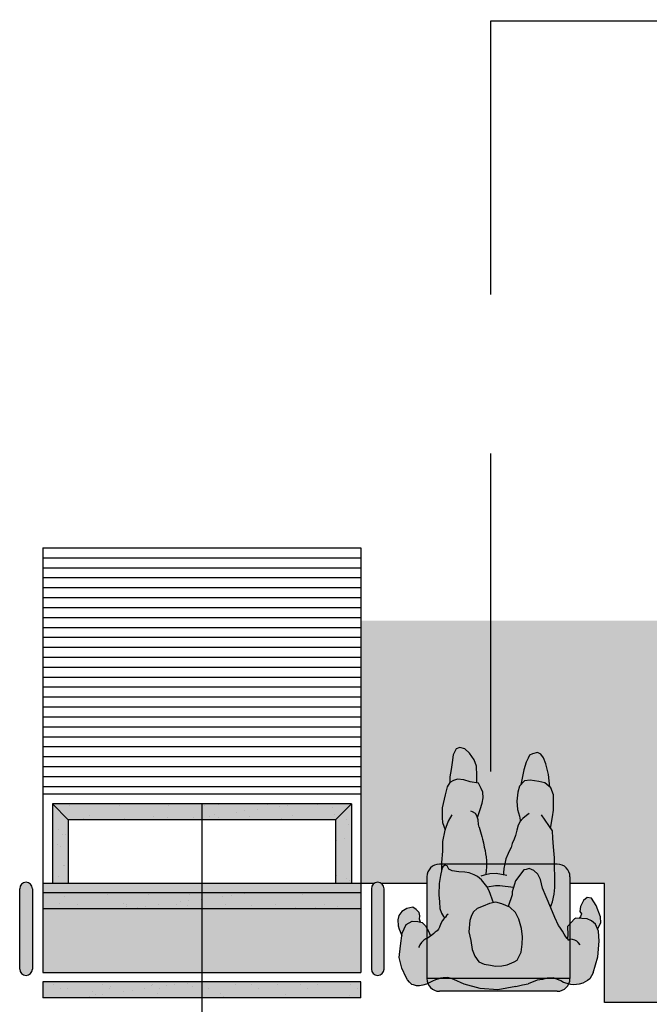
# Model space of a CAD drawing. Units: millimetres. Extents: x -0.6 to 8.1, y -1.6 to 11.8.
# Drawn here: x 0.4 to 2.4, y 2.1 to 5.2 of the extents above; entities that cross this region are included whole.
import ezdxf

# ---------------------------------------------------------------- set-up
doc = ezdxf.new("R2010")
doc.units = ezdxf.units.MM
doc.header["$MEASUREMENT"] = 0
doc.linetypes.add('LÍNEAS_OCULTAS2', pattern=[0.1875, 0.125, -0.0625])
doc.layers.add('Cotas', color=3, linetype='Continuous')
doc.styles.add('Directriz', font='verdana.ttf', dxfattribs={"height": 0.144})
doc.dimstyles.new('directriz', dxfattribs={"dimscale": 0.075, "dimtxt": 0.144, "dimasz": 2.2, "dimexe": 1.5, "dimexo": 3, "dimgap": 0.75, "dimtad": 0, "dimtih": 1, "dimtoh": 1, "dimzin": 0, "dimdsep": 46, "dimtxsty": 'Directriz', "dimblk": 'ARCHTICK', "dimcen": 2.5, "dimdle": 1.5, "dimclrd": 256, "dimclre": 256, "dimclrt": 4, "dimadec": 0, "dimazin": 0, "dimtfac": 1, "dimtmove": 0, "dimatfit": 3, "dimfxl": 0.44, "dimtolj": 1, "dimtzin": 0, "dimarcsym": 0})
pattern_1 = [(37.5, (-13.4419, -0.3634), (-0.00314967, 0.0963412), [0, -0.076, 0, -0.085, 0, -0.08125]), (7.5, (-13.4419, -0.3634), (0.0884888, 0.1411073), [0, -0.041, 0, -0.0685, 0, -0.02625]), (327.5, (-13.5034, -0.3634), (0.1557071, 0.00028295), [0, -0.025, 0, -0.09, 0, -0.1175]), (317.5, (-13.5034, -0.3634), (0.1503063, 0.0438838), [0, -0.0125, 0, -0.059, 0, -0.0675])]

# ---------------------------------------------------------------- blocks, each defined once
blk = doc.blocks.new('_ArchTick')
at = {"color": 0, "linetype": 'ByBlock', "const_width": 0.15}
blk.add_lwpolyline([(-0.5, -0.5), (0.5, 0.5)], dxfattribs=at)
blk = doc.blocks.new('Persona_61')
at = {"true_color": 0xd1d1d1}
h = blk.add_hatch(color=254, dxfattribs=at)
h.paths.add_polyline_path([(0.2968, 0.085), (0.2836, 0.1145), (0.279, 0.1219), (0.2725, 0.1289), (0.266, 0.1358), (0.2605, 0.1376), (0.2512, 0.1404), (0.2415, 0.1404), (0.2309, 0.1386), (0.2193, 0.1353), (0.211, 0.1311), (0.2009, 0.1256), (0.1911, 0.1219), (0.181, 0.1186), (0.1759, 0.1163), (0.1666, 0.1149), (0.1579, 0.1149), (0.1532, 0.114), (0.1454, 0.1158), (0.1338, 0.1204), (0.1008, 0.1351), (0.0512, 0.1488), (-0.0044, 0.1532), (-0.0614, 0.1421), (-0.0824, 0.1373), (-0.0998, 0.1339), (-0.1286, 0.1228), (-0.1451, 0.1205), (-0.1598, 0.116), (-0.1791, 0.1154), (-0.1899, 0.1194), (-0.2024, 0.1245), (-0.2109, 0.1296), (-0.2222, 0.133), (-0.2341, 0.1358), (-0.2432, 0.1369), (-0.2608, 0.1352), (-0.2721, 0.1324), (-0.2863, 0.1239), (-0.2937, 0.1182), (-0.3046, 0.0995), (-0.3192, 0.0491), (-0.3238, -0.0001), (-0.3208, -0.0318), (-0.3117, -0.0538), (-0.2992, -0.0638), (-0.2858, -0.0701), (-0.2688, -0.0713), (-0.25, -0.0725), (-0.2459, -0.07), (-0.2359, -0.0584), (-0.2242, -0.0463), (-0.2247, -0.0205), (-0.2234, -0.008), (-0.2227, -0.0089), (-0.2182, -0.014), (-0.2136, -0.0225), (-0.2079, -0.0316), (-0.1994, -0.044), (-0.1955, -0.0491), (-0.1841, -0.0741), (-0.1715, -0.1051), (-0.1566, -0.1397), (-0.1451, -0.1671), (-0.1384, -0.1944), (-0.1304, -0.2111), (-0.1175, -0.222), (-0.1033, -0.2281), (-0.0938, -0.2259), (-0.0867, -0.2248), (-0.0602, -0.1896), (-0.0576, -0.179), (-0.0527, -0.166), (-0.0502, -0.1554), (-0.0501, -0.1459), (-0.0372, -0.109), (-0.0425, -0.1066), (-0.06, -0.0898), (-0.0704, -0.0695), (-0.0794, -0.0398), (-0.0826, -0.0137), (-0.0811, 0.0088), (-0.0784, 0.0349), (-0.065, 0.0596), (-0.0566, 0.0654), (-0.034, 0.0745), (-0.0174, 0.0778), (0.0028, 0.0787), (0.0181, 0.075), (0.0382, 0.0723), (0.0547, 0.065), (0.0675, 0.047), (0.0755, 0.0256), (0.0798, -0.0017), (0.0866, -0.0291), (0.0837, -0.0646), (0.0775, -0.0811), (0.0715, -0.0928), (0.0606, -0.1033), (0.0416, -0.1102), (0.0213, -0.1182), (0.0011, -0.1226), (-0.0177, -0.1176), (-0.0365, -0.1093), (0.0291, -0.1703), (0.0301, -0.1719), (0.0383, -0.1827), (0.0464, -0.1935), (0.0593, -0.2031), (0.0699, -0.2092), (0.0852, -0.2153), (0.0994, -0.2167), (0.1183, -0.2182), (0.1384, -0.2208), (0.149, -0.2269), (0.1548, -0.2365), (0.1619, -0.2389), (0.1679, -0.2343), (0.1715, -0.226), (0.1754, -0.2071), (0.1793, -0.1811), (0.181, -0.1456), (0.1789, -0.1242), (0.178, -0.1029), (0.1723, -0.0886), (0.1665, -0.0779), (0.1629, -0.0732), (0.1654, -0.0705), (0.1691, -0.065), (0.1741, -0.0553), (0.1788, -0.0442), (0.1815, -0.0381), (0.1861, -0.0331), (0.1922, -0.028), (0.1968, -0.0238), (0.2028, -0.0187), (0.2062, -0.0162), (0.2134, -0.0311), (0.2226, -0.0479), (0.2331, -0.0587), (0.2473, -0.0624), (0.2651, -0.0627), (0.283, -0.0523), (0.2964, -0.0252), (0.3017, 0.015), (0.3058, 0.0517)])
h.paths.add_polyline_path([(-0.0304, -0.2586), (-0.0268, -0.243), (-0.0233, -0.2287), (-0.0228, -0.2145), (-0.0225, -0.209), (0.0003, -0.2131), (0.0208, -0.2118), (0.0335, -0.2089), (0.0328, -0.2118), (0.0315, -0.2216), (0.031, -0.2336), (0.0306, -0.2421), (0.0306, -0.2523), (0.0315, -0.2656), (0.0337, -0.2745), (0.0355, -0.2857), (0.0377, -0.2955), (0.04, -0.3093), (0.0431, -0.3204), (0.0453, -0.3297), (0.048, -0.3364), (0.0536, -0.3583), (0.0558, -0.3666), (0.0568, -0.382), (0.0593, -0.3885), (0.0504, -0.4139), (0.0442, -0.4339), (0.0416, -0.4505), (0.0426, -0.4683), (0.0471, -0.4802), (0.0564, -0.4969), (0.0824, -0.5008), (0.1024, -0.507), (0.1225, -0.5097), (0.1344, -0.5051), (0.1464, -0.4994), (0.1549, -0.4853), (0.1611, -0.4605), (0.17, -0.4191), (0.1704, -0.3883), (0.1695, -0.3729), (0.1611, -0.3502), (0.1615, -0.3491), (0.1691, -0.3137), (0.1696, -0.2829), (0.1724, -0.2474), (0.1728, -0.2197), (0.1715, -0.226), (0.1679, -0.2343), (0.1619, -0.2389), (0.1548, -0.2365), (0.149, -0.2269), (0.1384, -0.2208), (0.1183, -0.2182), (0.0994, -0.2167), (0.0852, -0.2153), (0.0699, -0.2092), (0.0593, -0.2031), (0.0464, -0.1935), (0.0383, -0.1827), (0.0301, -0.1719), (0.0292, -0.1704), (-0.0365, -0.1093), (-0.0372, -0.109), (-0.0489, -0.1425), (-0.0537, -0.1686), (-0.0576, -0.179), (-0.0602, -0.1896), (-0.0867, -0.2248), (-0.0938, -0.2259), (-0.1033, -0.2281), (-0.1175, -0.222), (-0.1304, -0.2111), (-0.1384, -0.1944), (-0.1451, -0.1671), (-0.1566, -0.1397), (-0.1705, -0.1075), (-0.1765, -0.124), (-0.1816, -0.1476), (-0.1843, -0.1689), (-0.1835, -0.2009), (-0.1828, -0.2353), (-0.1832, -0.2625), (-0.1801, -0.2969), (-0.1782, -0.3242), (-0.1761, -0.3467), (-0.1709, -0.3545), (-0.1767, -0.3906), (-0.1794, -0.4118), (-0.1797, -0.4367), (-0.1801, -0.4604), (-0.1709, -0.4819), (-0.1522, -0.4975), (-0.1333, -0.5025), (-0.1061, -0.5065), (-0.0883, -0.5043), (-0.0726, -0.488), (-0.0676, -0.4691), (-0.0649, -0.4407), (-0.0669, -0.4146), (-0.0725, -0.3932), (-0.0747, -0.3801), (-0.0758, -0.3779), (-0.0746, -0.3766), (-0.0685, -0.3648), (-0.0648, -0.3495), (-0.0601, -0.332), (-0.0561, -0.3204), (-0.0504, -0.3075), (-0.0464, -0.2951), (-0.0419, -0.2857), (-0.0375, -0.2755)])
at = {"true_color": 0xb8b8b8}
h = blk.add_hatch(color=9, dxfattribs=at)
h.paths.add_polyline_path([(0.3092, -0.0657), (0.3079, -0.047), (0.305, -0.0367), (0.2968, -0.0168), (0.2958, -0.0242), (0.2824, -0.0512), (0.2645, -0.0616), (0.2467, -0.0614), (0.2382, -0.0592), (0.2411, -0.0682), (0.2403, -0.0787), (0.2422, -0.0895), (0.2511, -0.0986), (0.2617, -0.1058), (0.2806, -0.1019), (0.2961, -0.0929), (0.3061, -0.0798)])
h.paths.add_polyline_path([(-0.263, -0.0923), (-0.2681, -0.0846), (-0.2658, -0.0766), (-0.2614, -0.0708), (-0.2694, -0.0703), (-0.2865, -0.069), (-0.2998, -0.0628), (-0.3123, -0.0528), (-0.3189, -0.0369), (-0.329, -0.0565), (-0.3284, -0.0753), (-0.3145, -0.1115), (-0.3003, -0.1343), (-0.286, -0.1361), (-0.2746, -0.1271), (-0.2651, -0.1077)])
h.paths.add_polyline_path([(0.086, -0.028), (0.0792, -0.0007), (0.0749, 0.0266), (0.0669, 0.0481), (0.0541, 0.066), (0.0376, 0.0733), (0.0175, 0.076), (0.0022, 0.0798), (-0.018, 0.0789), (-0.0346, 0.0755), (-0.0573, 0.0664), (-0.0656, 0.0606), (-0.079, 0.0359), (-0.0817, 0.0099), (-0.0832, -0.0126), (-0.0801, -0.0387), (-0.071, -0.0685), (-0.0606, -0.0888), (-0.0431, -0.1056), (-0.0184, -0.1166), (0.0005, -0.1216), (0.0207, -0.1172), (0.041, -0.1092), (0.06, -0.1023), (0.0708, -0.0918), (0.0769, -0.08), (0.0831, -0.0635)])
h.paths.add_polyline_path([(0.1417, -0.5386), (0.1455, -0.5161), (0.1458, -0.4983), (0.1338, -0.5041), (0.1219, -0.5087), (0.1018, -0.506), (0.0818, -0.4998), (0.0602, -0.4966), (0.0604, -0.5019), (0.0602, -0.5196), (0.0621, -0.5493), (0.0689, -0.5695), (0.0841, -0.5899), (0.0981, -0.6043), (0.1146, -0.6081), (0.1253, -0.6035), (0.1351, -0.5847), (0.1378, -0.561)])
h.paths.add_polyline_path([(-0.0794, -0.5017), (-0.0776, -0.4915), (-0.0889, -0.5033), (-0.1067, -0.5054), (-0.1339, -0.5015), (-0.1528, -0.4965), (-0.1688, -0.4831), (-0.1649, -0.5226), (-0.1565, -0.5566), (-0.1491, -0.576), (-0.1403, -0.5872), (-0.1304, -0.5925), (-0.114, -0.5882), (-0.1048, -0.5838), (-0.1008, -0.5749), (-0.0948, -0.5615), (-0.087, -0.5377)])
at = {"color": 251}
blk.add_line((-0.2226, -0.0095), (-0.2249, -0.0118), dxfattribs=at)
at = {"color": 6}
for points in [[(-0.3056, 0.1002), (-0.2947, 0.1189), (-0.2874, 0.1246), (-0.2732, 0.1331), (-0.2619, 0.1359), (-0.2443, 0.1376), (-0.2352, 0.1365), (-0.2233, 0.1337), (-0.2119, 0.1303), (-0.2034, 0.1252), (-0.1909, 0.1201), (-0.1802, 0.1161), (-0.1609, 0.1167), (-0.1461, 0.1212), (-0.1297, 0.1235), (-0.1008, 0.1346)], [(-0.0625, 0.1428), (-0.0835, 0.138), (-0.1008, 0.1346)], [(-0.0625, 0.1428), (-0.0055, 0.1539), (0.0502, 0.1495), (0.0997, 0.1358), (0.1327, 0.1211)], [(0.1327, 0.1211), (0.1443, 0.1165), (0.1522, 0.1147), (0.1568, 0.1156), (0.1656, 0.1156), (0.1748, 0.117), (0.1799, 0.1193), (0.1901, 0.1226), (0.1998, 0.1263), (0.21, 0.1318), (0.2183, 0.136), (0.2298, 0.1392), (0.2405, 0.1411), (0.2502, 0.1411), (0.2594, 0.1383), (0.265, 0.1365), (0.2714, 0.1296), (0.2779, 0.1226), (0.2825, 0.1152), (0.2957, 0.0857)], [(-0.3056, 0.1002), (-0.3203, 0.0498)], [(0.2957, 0.0857), (0.3047, 0.0524), (0.3006, 0.0157), (0.2953, -0.0245), (0.2819, -0.0516), (0.264, -0.062), (0.2462, -0.0617), (0.2321, -0.058), (0.2215, -0.0472), (0.2123, -0.0304), (0.2054, -0.0161), (0.205, -0.0156)], [(-0.3203, 0.0498), (-0.3249, 0.0006), (-0.3219, -0.0311), (-0.3127, -0.0531), (-0.3002, -0.0631), (-0.2869, -0.0694), (-0.2698, -0.0706), (-0.2511, -0.0718), (-0.2469, -0.0693), (-0.2369, -0.0577), (-0.2253, -0.0456), (-0.2257, -0.0198), (-0.2245, -0.0073)], [(-0.2646, 0.0122), (-0.2589, 0.0043), (-0.2544, 0.0003), (-0.2482, -0.0025), (-0.2402, -0.0048), (-0.234, -0.0053), (-0.23, -0.0036), (-0.2277, -0.0019), (-0.2266, -0.0048), (-0.2238, -0.0082), (-0.2192, -0.0133), (-0.2147, -0.0218), (-0.209, -0.0309), (-0.2005, -0.0433), (-0.1965, -0.0485), (-0.1852, -0.0734)], [(0.1504, -0.0846), (0.1555, -0.08), (0.1592, -0.0754), (0.1643, -0.0698), (0.168, -0.0643), (0.1731, -0.0546), (0.1777, -0.0435), (0.1805, -0.0374), (0.1851, -0.0324), (0.1911, -0.0273), (0.1957, -0.0231), (0.2017, -0.018), (0.2086, -0.0129), (0.2137, -0.0101), (0.2207, -0.0064), (0.2267, -0.0023), (0.2345, 0.0047), (0.2396, 0.0121), (0.2419, 0.0176), (0.2433, 0.0204)], [(0.2377, -0.0595), (0.2406, -0.0685), (0.2398, -0.0791), (0.2417, -0.0898), (0.2506, -0.099), (0.2612, -0.1061), (0.2801, -0.1022), (0.2956, -0.0932), (0.3056, -0.0801), (0.3088, -0.066), (0.3075, -0.0473), (0.3045, -0.037), (0.2963, -0.0171)], [(-0.3194, -0.0372), (-0.3295, -0.0569), (-0.3289, -0.0756), (-0.3149, -0.1119), (-0.3007, -0.1346), (-0.2864, -0.1364), (-0.2751, -0.1275), (-0.2656, -0.108), (-0.2635, -0.0926), (-0.2686, -0.0849), (-0.2662, -0.0769), (-0.2619, -0.0711)], [(-0.1852, -0.0734), (-0.1726, -0.1044), (-0.1577, -0.139), (-0.1462, -0.1664), (-0.1395, -0.1937), (-0.1314, -0.2104), (-0.1185, -0.2213), (-0.1044, -0.2274), (-0.0949, -0.2252), (-0.0878, -0.2241), (-0.0612, -0.1889), (-0.0587, -0.1783), (-0.0538, -0.1653), (-0.0513, -0.1547), (-0.0511, -0.1452), (-0.0382, -0.1083)], [(0.0074, -0.1203), (0.021, -0.1581), (0.0291, -0.1712), (0.0372, -0.182), (0.0453, -0.1928), (0.0582, -0.2024), (0.0688, -0.2085), (0.0841, -0.2146), (0.0983, -0.216), (0.1173, -0.2175), (0.1374, -0.2201), (0.1479, -0.2262), (0.1537, -0.2358), (0.1608, -0.2382), (0.1668, -0.2336), (0.1705, -0.2253), (0.1743, -0.2064), (0.1782, -0.1804), (0.1799, -0.1449), (0.1778, -0.1236), (0.1769, -0.1022), (0.1712, -0.0879), (0.1654, -0.0772), (0.1618, -0.0725)], [(-0.1716, -0.1068), (-0.1776, -0.1233), (-0.1827, -0.1469), (-0.1853, -0.1682), (-0.1846, -0.2002), (-0.1839, -0.2346), (-0.1843, -0.2618), (-0.1812, -0.2962), (-0.1792, -0.3235), (-0.1772, -0.346), (-0.1435, -0.3963)], [(-0.0548, -0.1679), (-0.0123, -0.1733), (0.001, -0.1737), (0.0282, -0.1697)], [(-0.0658, -0.3488), (-0.0612, -0.3313), (-0.0572, -0.3197), (-0.0514, -0.3068), (-0.0474, -0.2944), (-0.043, -0.285), (-0.0385, -0.2748), (-0.0314, -0.2579), (-0.0279, -0.2423), (-0.0243, -0.228), (-0.0239, -0.2138), (-0.0235, -0.2083)], [(-0.0346, -0.2062), (-0.0008, -0.2124), (0.0197, -0.2111), (0.0375, -0.2071), (0.0473, -0.2035)], [(0.0525, -0.3576), (0.0469, -0.3357), (0.0442, -0.329), (0.042, -0.3197), (0.0389, -0.3086), (0.0367, -0.2948), (0.0344, -0.285), (0.0326, -0.2738), (0.0304, -0.2649), (0.0295, -0.2516), (0.0295, -0.2414), (0.0299, -0.2329), (0.0304, -0.2209), (0.0317, -0.2111), (0.0324, -0.2082)], [(0.1384, -0.3967), (0.1506, -0.3767), (0.1604, -0.3484), (0.1681, -0.313), (0.1685, -0.2822), (0.1714, -0.2467), (0.1717, -0.219)], [(-0.1719, -0.3539), (-0.1778, -0.3899), (-0.1805, -0.4111), (-0.1808, -0.436), (-0.1811, -0.4597), (-0.172, -0.4812), (-0.1532, -0.4968), (-0.1343, -0.5018), (-0.1071, -0.5058), (-0.0893, -0.5037), (-0.0737, -0.4873), (-0.0687, -0.4684), (-0.0659, -0.44), (-0.0679, -0.4139), (-0.0736, -0.3925), (-0.0757, -0.3794), (-0.0769, -0.3772)], [(-0.1045, -0.4004), (-0.0961, -0.3946), (-0.0841, -0.3853), (-0.0757, -0.3759), (-0.0696, -0.3641), (-0.0658, -0.3488)], [(0.0582, -0.3878), (0.0494, -0.4132), (0.0432, -0.4332), (0.0406, -0.4498), (0.0415, -0.4676), (0.0461, -0.4795), (0.0553, -0.4962), (0.0813, -0.5001), (0.1014, -0.5063), (0.1215, -0.509), (0.1334, -0.5044), (0.1453, -0.4987), (0.1538, -0.4846), (0.1601, -0.4598), (0.1689, -0.4184), (0.1694, -0.3876), (0.1684, -0.3722), (0.1601, -0.3495)], [(0.0525, -0.3576), (0.0548, -0.3659), (0.0557, -0.3813), (0.0603, -0.3932), (0.0649, -0.4004), (0.0743, -0.4064), (0.0791, -0.4077)], [(-0.1693, -0.4834), (-0.1654, -0.523), (-0.157, -0.5569), (-0.1496, -0.5763), (-0.1407, -0.5875), (-0.1309, -0.5928), (-0.1145, -0.5885), (-0.1053, -0.5841), (-0.1013, -0.5752), (-0.0953, -0.5619), (-0.0874, -0.538), (-0.0799, -0.502), (-0.0781, -0.4918)], [(0.0598, -0.4969), (0.06, -0.5022), (0.0597, -0.52), (0.0617, -0.5496), (0.0685, -0.5698), (0.0836, -0.5902), (0.0976, -0.6046), (0.1141, -0.6084), (0.1249, -0.6038), (0.1346, -0.585), (0.1373, -0.5613), (0.1412, -0.5389), (0.1451, -0.5164), (0.1453, -0.4987)]]:
    blk.add_lwpolyline(points, dxfattribs=at)
blk.add_lwpolyline([(-0.0795, 0.0356), (-0.0822, 0.0095), (-0.0837, -0.013), (-0.0805, -0.0391), (-0.0715, -0.0688), (-0.0611, -0.0891), (-0.0435, -0.1059), (-0.0188, -0.1169), (0.0001, -0.1219), (0.0203, -0.1175), (0.0405, -0.1095), (0.0596, -0.1026), (0.0704, -0.0921), (0.0765, -0.0804), (0.0826, -0.0639), (0.0855, -0.0284), (0.0788, -0.001), (0.0744, 0.0263), (0.0664, 0.0477), (0.0536, 0.0657), (0.0372, 0.073), (0.0171, 0.0757), (0.0017, 0.0794), (-0.0184, 0.0785), (-0.0351, 0.0752), (-0.0577, 0.0661), (-0.0661, 0.0603)], close=True, dxfattribs=at)

msp = doc.modelspace()

# ---------------------------------------------------------------- hatches: boundary and pattern name
h = msp.add_hatch()
h.set_pattern_fill('ANSI31', color=6, scale=0.25, angle=135)
h.set_pattern_definition([(180, (-41.024275, -7.521095), (-1e-17, -0.03125), [])])
h.paths.add_polyline_path([(0.4483, 3.2462), (0.4483, 2.7664), (1.4483, 2.7664), (1.4483, 3.2462), (1.4483, 3.5664), (0.4483, 3.5664)])
at = {"transparency": 33554559}
h = msp.add_hatch(color=254, dxfattribs=at)
h.dxf.hatch_style = 1
h.paths.add_polyline_path([(4.2379, 2.765), (4.2442, 2.7898), (4.2527, 2.8039), (4.253, 2.8217), (4.2568, 2.8441), (4.2607, 2.8666), (4.2634, 2.8902), (4.2731, 2.9091), (4.2839, 2.9136), (4.3004, 2.9099), (4.3144, 2.8954), (4.3295, 2.8751), (4.3364, 2.8548), (4.3383, 2.8252), (4.3381, 2.8074), (4.3383, 2.8021), (4.3427, 2.8014), (4.352, 2.7847), (4.3565, 2.7728), (4.3575, 2.755), (4.3549, 2.7385), (4.3487, 2.7184), (4.3398, 2.693), (4.3423, 2.6865), (4.3433, 2.6711), (4.3455, 2.6628), (4.3511, 2.6409), (4.3538, 2.6343), (4.356, 2.6249), (4.3591, 2.6138), (4.3614, 2.6), (4.3636, 2.5902), (4.3654, 2.5791), (4.3676, 2.5702), (4.3685, 2.5568), (4.3685, 2.5469), (4.4257, 2.5469), (4.4259, 2.5475), (4.4294, 2.5631), (4.4366, 2.58), (4.441, 2.5903), (4.4454, 2.5996), (4.4494, 2.6121), (4.4552, 2.625), (4.4592, 2.6365), (4.4639, 2.654), (4.4676, 2.6694), (4.4742, 2.6821), (4.4716, 2.6977), (4.466, 2.7192), (4.464, 2.7452), (4.4667, 2.7736), (4.4717, 2.7925), (4.4761, 2.7971), (4.4779, 2.8073), (4.4855, 2.8432), (4.4933, 2.8671), (4.4993, 2.8805), (4.5033, 2.8894), (4.5125, 2.8938), (4.5289, 2.8981), (4.5388, 2.8927), (4.5476, 2.8815), (4.555, 2.8622), (4.5634, 2.8282), (4.5673, 2.7887), (4.57, 2.7864), (4.5792, 2.765), (4.5788, 2.7413), (4.5785, 2.7164), (4.5758, 2.6951), (4.5699, 2.6591), (4.5752, 2.6513), (4.5772, 2.6287), (4.5792, 2.6015), (4.5823, 2.5671), (4.582, 2.5469), (4.5955, 2.5469, -0.414214), (4.6355, 2.5069), (4.6355, 2.4864), (4.7364, 2.4864, -0.298238), (4.7583, 2.4864), (4.8302, 2.4864), (4.8002, 3.3121), (1.4483, 3.3121), (1.4483, 2.4864), (1.4901, 2.4864, -0.298238), (1.5121, 2.4864), (1.6555, 2.4864), (1.6555, 2.5069, -0.414214), (1.6955, 2.5469), (1.7015, 2.5469), (1.7015, 2.5519), (1.7044, 2.5874), (1.7048, 2.6182), (1.7127, 2.655), (1.7045, 2.6775), (1.7035, 2.6929), (1.7039, 2.7237), (1.7128, 2.765), (1.7191, 2.7898), (1.7276, 2.8039), (1.7278, 2.8217), (1.7317, 2.8441), (1.7356, 2.8666), (1.7383, 2.8902), (1.748, 2.9091), (1.7587, 2.9136), (1.7753, 2.9099), (1.7893, 2.8954), (1.8044, 2.8751), (1.8112, 2.8548), (1.8132, 2.8252), (1.8129, 2.8074), (1.8131, 2.8021), (1.8176, 2.8014), (1.8268, 2.7847), (1.8314, 2.7728), (1.8323, 2.755), (1.8297, 2.7385), (1.8235, 2.7184), (1.8147, 2.693), (1.8171, 2.6865), (1.8181, 2.6711), (1.8204, 2.6628), (1.826, 2.6409), (1.8286, 2.6343), (1.8309, 2.6249), (1.834, 2.6138), (1.8362, 2.6), (1.8385, 2.5902), (1.8402, 2.5791), (1.8425, 2.5702), (1.8434, 2.5568), (1.8434, 2.5469), (1.9006, 2.5469), (1.9008, 2.5475), (1.9043, 2.5631), (1.9114, 2.58), (1.9159, 2.5903), (1.9203, 2.5996), (1.9243, 2.6121), (1.9301, 2.625), (1.9341, 2.6365), (1.9387, 2.654), (1.9425, 2.6694), (1.9491, 2.6821), (1.9464, 2.6977), (1.9408, 2.7192), (1.9388, 2.7452), (1.9416, 2.7736), (1.9466, 2.7925), (1.9509, 2.7971), (1.9527, 2.8073), (1.9603, 2.8432), (1.9682, 2.8671), (1.9741, 2.8805), (1.9781, 2.8894), (1.9873, 2.8938), (2.0037, 2.8981), (2.0136, 2.8927), (2.0225, 2.8815), (2.0299, 2.8622), (2.0383, 2.8282), (2.0421, 2.7887), (2.0448, 2.7864), (2.054, 2.765), (2.0537, 2.7413), (2.0533, 2.7164), (2.0507, 2.6951), (2.0448, 2.6591), (2.05, 2.6513), (2.0521, 2.6287), (2.0541, 2.6015), (2.0572, 2.5671), (2.0569, 2.5469), (2.0655, 2.5469, -0.414214), (2.1055, 2.5069), (2.1055, 2.4864), (2.2143, 2.4864), (2.2143, 2.1121), (4.0524, 2.1121), (4.0524, 2.4864), (4.1855, 2.4864), (4.1855, 2.5069, -0.414214), (4.2255, 2.5469), (4.2266, 2.5469), (4.2267, 2.5519), (4.2295, 2.5874), (4.23, 2.6182), (4.2379, 2.655), (4.2296, 2.6775), (4.2286, 2.6929), (4.2291, 2.7237)])
h.paths.add_polyline_path([(2.8946, 2.574), (2.8946, 2.3361, -0.414214), (2.8649, 2.3064), (2.4288, 2.3064, -0.414214), (2.399, 2.3361), (2.399, 2.574, -0.414214), (2.4288, 2.6038), (2.8649, 2.6038, -0.414214)], flags=16)
h.paths.add_polyline_path([(2.7546, 2.5093), (2.7599, 2.4763, 0.398585), (2.7657, 2.4708), (2.7938, 2.471), (2.7938, 2.4749), (2.764, 2.4747), (2.7594, 2.5094, -0.159745)], flags=0)
h.paths.add_polyline_path([(2.7797, 2.4329), (2.7934, 2.4244), (2.811, 2.4013, 0.611202), (2.83, 2.4048), (2.8408, 2.4405), (2.8482, 2.5151, 1), (2.8356, 2.5163), (2.83, 2.4586), (2.8233, 2.4854), (2.8262, 2.5151, 1), (2.8137, 2.5163), (2.8106, 2.4845), (2.8193, 2.4494), (2.8108, 2.423), (2.8022, 2.4341), (2.7866, 2.4439, 1)], flags=0)
h.paths.add_polyline_path([(2.7619, 2.4515), (2.7583, 2.5115, -0.496964), (2.7515, 2.5166, -1), (2.7622, 2.5166, -0.336037), (2.7583, 2.5115), (2.7618, 2.4533, 0.396646), (2.7637, 2.4515), (2.7957, 2.4515, 0.396646), (2.7976, 2.4533), (2.7976, 2.4533, -0.396661), (2.7957, 2.4515)], flags=0)
h.paths.add_polyline_path([(2.8216, 2.3823, -1), (2.7964, 2.3823, -1)], flags=0)
h.paths.add_polyline_path([(2.7052, 2.4589), (2.6948, 2.4696, 0.819114), (2.662, 2.5034), (2.6517, 2.5141, -0.884502)], flags=0)
h.paths.add_polyline_path([(2.702, 2.4554, -0.15774), (2.6806, 2.4449), (2.6624, 2.4237), (2.6732, 2.4175), (2.6875, 2.4303, -1), (2.6973, 2.4193), (2.6798, 2.4036, -0.297622), (2.6715, 2.4015), (2.6375, 2.4185, -0.268118), (2.6438, 2.4076, -1), (2.6187, 2.4076, -0.666572), (2.6374, 2.4212, -0.498295), (2.6342, 2.4358), (2.6477, 2.4514), (2.6213, 2.4498, -0.308313), (2.6145, 2.4581), (2.6176, 2.498, -1), (2.6323, 2.4969), (2.6298, 2.4651), (2.6405, 2.4657, -0.328603), (2.6481, 2.511), (2.6583, 2.5005, 1), (2.6918, 2.466)], flags=0)
h.paths.add_polyline_path([(2.5643, 2.5136), (2.5643, 2.4019, -0.677681), (2.5469, 2.3949), (2.5321, 2.4105), (2.5143, 2.4303, -0.900621), (2.5211, 2.4379), (2.5365, 2.4206), (2.5476, 2.4088), (2.5476, 2.5136, -1)], flags=0)
h.paths.add_polyline_path([(2.5667, 2.3716, -1), (2.5415, 2.3716, -1)], flags=0)
h.paths.add_polyline_path([(2.5065, 2.5076), (2.5041, 2.5091, -0.954321), (2.4933, 2.5158), (2.4908, 2.5173, 0.96819)], flags=0)
h.paths.add_polyline_path([(2.5074, 2.5093), (2.5049, 2.5109, 0.769868), (2.4944, 2.5173), (2.492, 2.5189, -0.836305)], flags=0)
edge = h.paths.add_edge_path(flags=0)
edge.add_line((2.5133, 2.4489), (2.5033, 2.4698))
edge.add_line((2.5033, 2.4698), (2.4367, 2.4698))
edge.add_ellipse((2.4718, 2.4698), major_axis=(0.0352, 0), ratio=0.604383, start_angle=0, end_angle=180, ccw=False)
edge.add_line((2.507, 2.4698), (2.5164, 2.4503))
edge.add_arc((2.5149, 2.4496), 0.00168, -154.3375, 25.6625, ccw=False)
edge = h.paths.add_edge_path(flags=0)
edge.add_line((2.4718, 2.4636), (2.4718, 2.4423))
edge.add_ellipse((2.4719, 2.4636), major_axis=(0.0352, 0), ratio=0.604383, start_angle=180, end_angle=269.7527, ccw=False)
edge.add_line((2.4368, 2.4636), (2.4718, 2.4636))
h.paths.add_polyline_path([(2.4537, 2.5076), (2.4513, 2.5091, -0.954321), (2.4404, 2.5158), (2.438, 2.5173, 0.96819)], flags=0)
h.paths.add_polyline_path([(2.4546, 2.5093), (2.4521, 2.5109, 0.769868), (2.4416, 2.5173), (2.4392, 2.5189, -0.836305)], flags=0)
at = {"transparency": 33554687}
h = msp.add_hatch(color=253, dxfattribs=at)
h.dxf.hatch_style = 1
h.paths.add_polyline_path([(1.4183, 2.7364), (0.9483, 2.7364), (0.9483, 2.6864), (1.3683, 2.6864)])
h.paths.add_polyline_path([(0.9483, 2.7364), (0.4783, 2.7364), (0.5283, 2.6864), (0.9483, 2.6864)])
h.paths.add_polyline_path([(0.5283, 2.6864), (0.4783, 2.7364), (0.4783, 2.4864), (0.5283, 2.4864)])
h.paths.add_polyline_path([(1.4183, 2.7364), (1.3683, 2.6864), (1.3683, 2.4864), (1.4183, 2.4864)])
h.paths.add_polyline_path([(1.4483, 2.4564), (0.9483, 2.4564), (0.9483, 2.4064), (1.4483, 2.4064)])
h.paths.add_polyline_path([(0.9483, 2.4564), (0.4483, 2.4564), (0.4483, 2.4064), (0.9483, 2.4064)])
h.paths.add_polyline_path([(0.9483, 2.1764), (0.4483, 2.1764), (0.4483, 2.1264), (0.9483, 2.1264)])
h.paths.add_polyline_path([(1.4483, 2.1764), (0.9483, 2.1764), (0.9483, 2.1264), (1.4483, 2.1264)])
h.paths.add_polyline_path([(1.4183, 1.8964), (0.9483, 1.8964), (0.9483, 1.8464), (1.3683, 1.8464)])
h.paths.add_polyline_path([(0.9483, 1.8964), (0.4783, 1.8964), (0.5283, 1.8464), (0.9483, 1.8464)])
h.paths.add_polyline_path([(0.5283, 1.8464), (0.4783, 1.8964), (0.4783, 1.6464), (0.5283, 1.6464)])
h.paths.add_polyline_path([(1.4183, 1.8964), (1.3683, 1.8464), (1.3683, 1.6464), (1.4183, 1.6464)])
h.paths.add_polyline_path([(1.4483, 1.3364), (0.4483, 1.3364), (0.4483, 1.2864), (1.4483, 1.2864)])
h.paths.add_polyline_path([(5.3002, 1.8964), (4.8302, 1.8964), (4.8802, 1.8464), (5.3002, 1.8464)])
h.paths.add_polyline_path([(4.8802, 1.8464), (4.8302, 1.8964), (4.8302, 1.6464), (4.8802, 1.6464)])
h.paths.add_polyline_path([(5.7702, 1.8964), (5.3002, 1.8964), (5.3002, 1.8464), (5.7202, 1.8464)])
h.paths.add_polyline_path([(5.7702, 1.8964), (5.7202, 1.8464), (5.7202, 1.6464), (5.7702, 1.6464)])
h.paths.add_polyline_path([(5.8002, 2.4564), (5.3002, 2.4564), (5.3002, 2.4064), (5.8002, 2.4064)])
h.paths.add_polyline_path([(5.3002, 2.4564), (4.8002, 2.4564), (4.8002, 2.4064), (5.3002, 2.4064)])
h.paths.add_polyline_path([(5.3002, 2.1764), (4.8002, 2.1764), (4.8002, 2.1264), (5.3002, 2.1264)])
h.paths.add_polyline_path([(5.8002, 2.1764), (5.3002, 2.1764), (5.3002, 2.1264), (5.8002, 2.1264)])
h.paths.add_polyline_path([(5.3002, 1.6164), (4.8538, 1.6164), (4.9431, 1.5664), (5.3002, 1.5664)])
h.paths.add_polyline_path([(4.8538, 1.6164), (4.8002, 1.6164), (4.8002, 1.5664), (4.9431, 1.5664)])
h.paths.add_polyline_path([(5.7466, 1.6164), (5.3002, 1.6164), (5.3002, 1.5664), (5.6573, 1.5664)])
h.paths.add_polyline_path([(5.8002, 1.6164), (5.7466, 1.6164), (5.6573, 1.5664), (5.8002, 1.5664)])
h.paths.add_polyline_path([(5.8002, 1.3364), (4.8002, 1.3364), (4.8002, 1.2864), (5.8002, 1.2864)])
h.paths.add_polyline_path([(5.7702, 2.7364), (5.3002, 2.7364), (5.3002, 2.6864), (5.7202, 2.6864)])
h.paths.add_polyline_path([(5.7702, 2.7364), (5.7202, 2.6864), (5.7202, 2.4864), (5.7702, 2.4864)])
h.paths.add_polyline_path([(5.3002, 2.7364), (4.8302, 2.7364), (4.8802, 2.6864), (5.3002, 2.6864)])
h.paths.add_polyline_path([(4.8802, 2.6864), (4.8302, 2.7364), (4.8302, 2.4864), (4.8802, 2.4864)])
h = msp.add_hatch()
h.set_pattern_fill('AR-SAND', color=3, scale=0.05)
h.set_pattern_definition(pattern_1)
h.paths.add_polyline_path([(0.4783, 2.4864), (0.4783, 2.7364), (0.5283, 2.6864), (0.5283, 2.4864)])
h.paths.add_polyline_path([(1.3683, 2.4864), (1.3683, 2.6864), (1.4183, 2.7364), (1.4183, 2.4864)])
h = msp.add_hatch()
h.set_pattern_fill('AR-SAND', color=3, scale=0.05)
h.set_pattern_definition(pattern_1)
h.paths.add_polyline_path([(0.5283, 2.6864), (0.4783, 2.7364), (0.9483, 2.7364), (0.9483, 2.6864)])
h.paths.add_polyline_path([(0.9483, 2.6864), (0.9483, 2.7364), (1.4183, 2.7364), (1.3683, 2.6864)])
at = {"true_color": 0x9ea8c4, "transparency": 33554559}
h = msp.add_hatch(color=253, dxfattribs=at)
h.dxf.hatch_style = 1
h.paths.add_polyline_path([(1.8972, 2.5333), (1.9006, 2.5469), (1.8434, 2.5469), (1.8429, 2.5381), (1.8425, 2.5261), (1.8412, 2.5163), (1.8404, 2.5135), (1.8532, 2.5163), (1.8736, 2.5177), (1.8964, 2.5135), (1.8968, 2.519)])
h.paths.add_polyline_path([(2.1055, 2.5069, 0.414214), (2.0655, 2.5469), (2.0569, 2.5469), (2.0568, 2.5398), (2.0575, 2.5054), (2.0582, 2.4734), (2.0555, 2.4522), (2.0505, 2.4285), (2.0444, 2.412), (2.0455, 2.4097), (2.0581, 2.3787), (2.0694, 2.3537), (2.0734, 2.3486), (2.0819, 2.3361), (2.0876, 2.327), (2.0921, 2.3185), (2.0955, 2.3147), (2.0978, 2.317), (2.0986, 2.325), (2.0982, 2.3508), (2.1055, 2.3585)])
h.paths.add_polyline_path([(1.6986, 2.5117), (1.7011, 2.5243), (1.7015, 2.5469), (1.6955, 2.5469, 0.414214), (1.6555, 2.5069), (1.6555, 2.3448), (1.6606, 2.3357), (1.6675, 2.3214), (1.6678, 2.3208), (1.6712, 2.3233), (1.6772, 2.3283), (1.6818, 2.3325), (1.6878, 2.3376), (1.6924, 2.3427), (1.6952, 2.3487), (1.6998, 2.3598), (1.7049, 2.3695), (1.7086, 2.3751), (1.711, 2.3778), (1.7074, 2.3824), (1.7017, 2.3932), (1.6959, 2.4075), (1.6951, 2.4288), (1.693, 2.4501), (1.6947, 2.4857)])
h.paths.add_polyline_path([(1.8227, 2.1557), (1.7732, 2.1694), (1.7402, 2.1841), (1.7331, 2.1869), (1.6952, 2.1869), (1.693, 2.1859), (1.6828, 2.1827), (1.6731, 2.179), (1.6629, 2.1734), (1.6587, 2.1713, 0.301056), (1.6955, 2.1469), (2.0655, 2.1469, 0.292913), (2.1019, 2.1702), (2.0962, 2.1716), (2.0848, 2.175), (2.0763, 2.1801), (2.0638, 2.1852), (2.0591, 2.1869), (2.0284, 2.1869), (2.019, 2.184), (2.0026, 2.1817), (1.9737, 2.1707), (1.9564, 2.1673), (1.9354, 2.1624), (1.8783, 2.1514)])
h.paths.add_polyline_path([(2.053, 2.1891), (2.0338, 2.1886), (2.0284, 2.1869), (2.0591, 2.1869)])
h.paths.add_polyline_path([(1.7286, 2.1887), (1.7207, 2.1905), (1.7161, 2.1896), (1.7073, 2.1896), (1.6981, 2.1882), (1.6952, 2.1869), (1.7331, 2.1869)])
at = {"transparency": 33554687}
h = msp.add_hatch(color=253, dxfattribs=at)
h.dxf.hatch_style = 1
h.paths.add_polyline_path([(0.3754, 2.217, 1), (0.4154, 2.217), (0.4154, 2.4697, 1), (0.3754, 2.4697)])
h.paths.add_polyline_path([(1.4811, 2.217, 1), (1.5211, 2.217), (1.5211, 2.4697, 1), (1.4811, 2.4697)])
h.paths.add_polyline_path([(4.7674, 2.4697, 1), (4.7274, 2.4697), (4.7274, 2.217, 1), (4.7674, 2.217)])
h.paths.add_polyline_path([(5.873, 2.4697, 1), (5.833, 2.4697), (5.833, 2.217, 1), (5.873, 2.217)])
at = {"transparency": 33554559}
h = msp.add_hatch(color=253, dxfattribs=at)
h.dxf.hatch_style = 1
h.paths.add_polyline_path([(1.3683, 1.8464), (0.9483, 1.8464), (0.9483, 1.6464), (1.3683, 1.6464)])
h.paths.add_polyline_path([(0.9483, 1.8464), (0.5283, 1.8464), (0.5283, 1.6464), (0.9483, 1.6464)])
h.paths.add_polyline_path([(0.4783, 1.8964), (0.9483, 1.8964), (0.9483, 1.9264), (0.4483, 1.9264), (0.4483, 1.6464), (0.4783, 1.6464)])
h.paths.add_polyline_path([(1.4483, 1.9264), (0.9483, 1.9264), (0.9483, 1.8964), (1.4183, 1.8964), (1.4183, 1.6464), (1.4483, 1.6464)])
h.paths.add_polyline_path([(1.4483, 1.2864), (0.4483, 1.2864), (0.4483, 1.0864), (1.4483, 1.0864)])
h.paths.add_polyline_path([(1.4483, 1.3664), (0.4483, 1.3664), (0.4483, 1.3364), (1.4483, 1.3364)])
h.paths.add_polyline_path([(1.4483, 2.4064), (0.9483, 2.4064), (0.9483, 2.2064), (1.4483, 2.2064)])
h.paths.add_polyline_path([(0.9483, 2.4064), (0.4483, 2.4064), (0.4483, 2.2064), (0.9483, 2.2064)])
h.paths.add_polyline_path([(0.9483, 2.4864), (0.4483, 2.4864), (0.4483, 2.4564), (0.9483, 2.4564)])
h.paths.add_polyline_path([(1.4483, 2.4864), (0.9483, 2.4864), (0.9483, 2.4564), (1.4483, 2.4564)])
h.paths.add_polyline_path([(5.3002, 2.4864), (4.8002, 2.4864), (4.8002, 2.4564), (5.3002, 2.4564)])
h.paths.add_polyline_path([(5.8002, 2.4864), (5.3002, 2.4864), (5.3002, 2.4564), (5.8002, 2.4564)])
h.paths.add_polyline_path([(5.8002, 2.4064), (5.3002, 2.4064), (5.3002, 2.2064), (5.8002, 2.2064)])
h.paths.add_polyline_path([(5.3002, 2.4064), (4.8002, 2.4064), (4.8002, 2.2064), (5.3002, 2.2064)])
h.paths.add_polyline_path([(5.3002, 1.8464), (4.8802, 1.8464), (4.8802, 1.6464), (5.3002, 1.6464)], flags=17)
h.paths.add_polyline_path([(5.7202, 1.8464), (5.3002, 1.8464), (5.3002, 1.6464), (5.7202, 1.6464)], flags=17)
h.paths.add_polyline_path([(5.8002, 1.9264), (5.3002, 1.9264), (5.3002, 1.8964), (5.7702, 1.8964), (5.7702, 1.6464), (5.8002, 1.6464)])
h.paths.add_polyline_path([(5.3002, 1.9264), (4.8002, 1.9264), (4.8002, 1.6464), (4.8302, 1.6464), (4.8302, 1.8964), (5.3002, 1.8964)])
h.paths.add_polyline_path([(5.8002, 1.2864), (4.8002, 1.2864), (4.8002, 1.0864), (5.8002, 1.0864)])
h.paths.add_polyline_path([(5.8002, 1.3664), (4.8002, 1.3664), (4.8002, 1.3364), (5.8002, 1.3364)])
h = msp.add_hatch()
h.set_pattern_fill('AR-SAND', color=3, scale=0.05)
h.set_pattern_definition(pattern_1)
h.paths.add_polyline_path([(0.4483, 2.4564), (1.4483, 2.4564), (1.4483, 2.4064), (0.4483, 2.4064)])
h = msp.add_hatch()
h.set_pattern_fill('AR-SAND', color=3, scale=0.05)
h.set_pattern_definition(pattern_1)
h.paths.add_polyline_path([(0.4483, 2.1764), (1.4483, 2.1764), (1.4483, 2.1264), (0.4483, 2.1264)])

# ---------------------------------------------------------------- linework, layer by layer
at = {"color": 6}
for p, q in [((0.4483, 3.5414), (0.4483, 2.7664)), ((1.4483, 3.5415), (1.4483, 2.7664)), ((1.4483, 2.7664), (0.4483, 2.7664)), ((0.4483, 2.7664), (0.4483, 2.4864)), ((1.4483, 2.7664), (1.4483, 2.4864)), ((0.4483, 2.7364), (0.4483, 2.6864)), ((0.4783, 2.7364), (0.4783, 2.4864)), ((1.4183, 2.7364), (0.4783, 2.7364)), ((1.4183, 2.7364), (1.4183, 2.4864)), ((1.4483, 2.7364), (1.4483, 2.6864)), ((0.5283, 2.6864), (0.5283, 2.4864)), ((1.3683, 2.6864), (0.5283, 2.6864)), ((1.3683, 2.6864), (1.3683, 2.4864)), ((0.4483, 2.4864), (0.4483, 2.2064)), ((1.4483, 2.4864), (0.4483, 2.4864)), ((1.4483, 2.4864), (1.4483, 2.2064)), ((1.4901, 2.4864), (1.4483, 2.4864)), ((1.6555, 2.4864), (1.5121, 2.4864)), ((2.2143, 2.4864), (2.1055, 2.4864)), ((2.2143, 2.1121), (2.2143, 2.4864)), ((1.4483, 2.4564), (0.4483, 2.4564)), ((1.4483, 2.4064), (0.4483, 2.4064)), ((0.4483, 2.2064), (1.4483, 2.2064)), ((0.4483, 2.1764), (0.4483, 2.1264)), ((1.4483, 2.1764), (0.4483, 2.1764)), ((0.4483, 2.1764), (0.4483, 2.1264)), ((1.4483, 2.1264), (1.4483, 2.1764)), ((1.4483, 2.1264), (0.4483, 2.1264)), ((4.0524, 2.1121), (2.2143, 2.1121))]:
    msp.add_line(p, q, dxfattribs=at)
at = {"color": 3}
msp.add_line((0.9483, 2.7364), (0.9483, 1.3664), dxfattribs=at)
at = {"color": 164}
for p, q in [((2.0655, 2.5469), (1.6955, 2.5469)), ((1.6555, 2.5069), (1.6555, 2.1869)), ((2.1055, 2.5069), (2.1055, 2.1869)), ((2.1055, 2.1869), (1.6555, 2.1869)), ((2.0655, 2.1469), (1.6955, 2.1469))]:
    msp.add_line(p, q, dxfattribs=at)
at = {"color": 4}
for p, q in [((0.3754, 2.217), (0.3754, 2.4697)), ((0.4154, 2.4697), (0.4154, 2.217)), ((1.4811, 2.4697), (1.4811, 2.217)), ((1.5211, 2.217), (1.5211, 2.4697))]:
    msp.add_line(p, q, dxfattribs=at)
at = {"color": 164}
for centre, start, end in [((1.6955, 2.5069), 90, 180), ((2.0655, 2.5069), 0, 90), ((1.6955, 2.1869), 180, 270), ((2.0655, 2.1869), 270, 0)]:
    msp.add_arc(centre, 0.04, start, end, dxfattribs=at)
at = {"layer": 'Cotas'}
for p, q in [((0.5283, 2.6864), (0.4783, 2.7364)), ((1.4183, 2.7364), (1.3683, 2.6864))]:
    msp.add_line(p, q, dxfattribs=at)
at = {"layer": 'Cotas', "color": 4}
for centre, start, end in [((0.3954, 2.4697), 0, 180), ((1.5011, 2.4697), 360, 180), ((0.3954, 2.217), 180, 0), ((1.5011, 2.217), 180, 360)]:
    msp.add_arc(centre, 0.02, start, end, dxfattribs=at)

# ---------------------------------------------------------------- block references
at = {"rotation": 180}
msp.add_blockref('Persona_61', (1.8729, 2.3052), dxfattribs=at)

# ---------------------------------------------------------------- leaders
at = {"layer": 'Cotas', "linetype": 'LÍNEAS_OCULTAS2', "ltscale": 8}
msp.add_leader([(1.8567, 2.8378), (1.8567, 5.1983), (8.0806, 5.2023)], dimstyle='directriz', override={"dimasz": 2}, dxfattribs=at)

doc.saveas('drawing.dxf')
